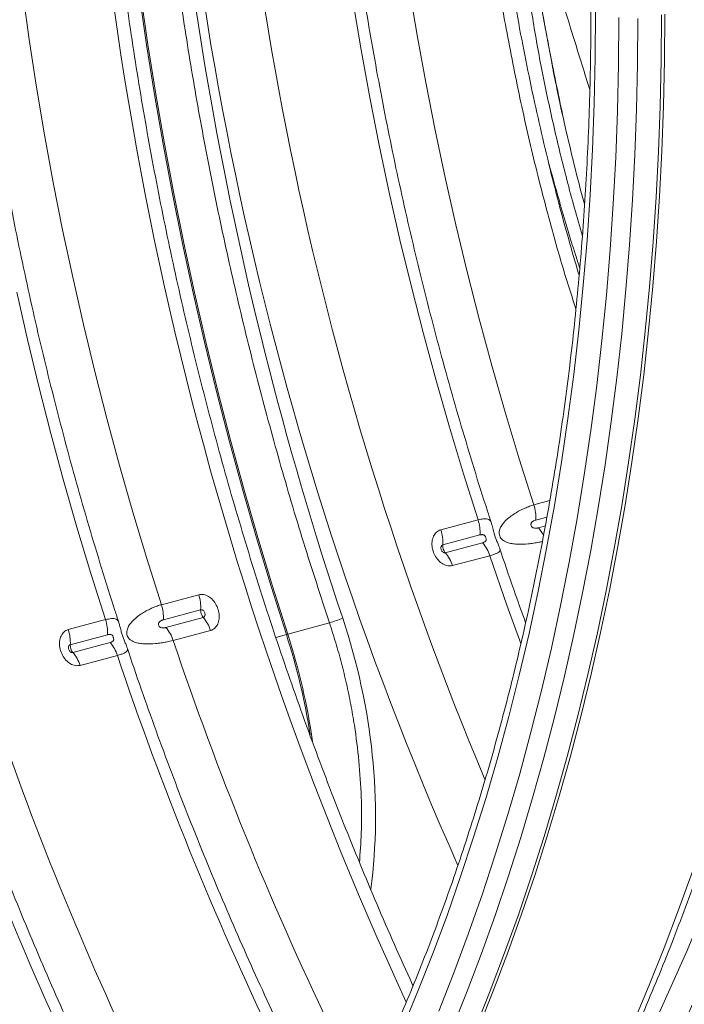
# Model space of a CAD drawing. Units: millimetres. Extents: x -8874 to -2347, y 10743 to 19397.
# Drawn here: x -4574 to -4370, y 18067 to 18369 of the extents above; entities that cross this region are included whole.
import ezdxf

# ---------------------------------------------------------------- set-up
doc = ezdxf.new("R2010")
doc.units = ezdxf.units.MM

# ---------------------------------------------------------------- blocks, each defined once
blk = doc.blocks.new('ACO - 32841 - ISO')
at = {"linetype": 'Continuous', "lineweight": 0}
for p, q in [((-900.92, 297.66), (-903.44, 315.75)), ((-856.38, 295.63), (-859.13, 314.52)), ((-855.89, 295.76), (-858.64, 314.65)), ((-753.68, 299.38), (-756.72, 317.46)), ((-774.91, 293.7), (-777.95, 311.77)), ((-686.04, 290.81), (-685.91, 308.36)), ((-660.91, 307.06), (-661.04, 289.64)), ((-659.78, 289.89), (-659.65, 307.31)), ((-677.06, 305.99), (-677.2, 288.2)), ((-670.04, 288.36), (-669.91, 305.72)), ((-750.38, 281.32), (-753.68, 299.38)), ((-898.14, 279.57), (-900.92, 297.66)), ((-853.37, 276.75), (-856.38, 295.63)), ((-852.88, 276.88), (-855.89, 295.76)), ((-771.61, 275.64), (-774.91, 293.7)), ((-686.43, 273.33), (-686.04, 290.81)), ((-677.2, 288.2), (-677.59, 270.48)), ((-670.41, 271.07), (-670.04, 288.36)), ((-661.04, 289.64), (-661.41, 272.3)), ((-660.15, 272.54), (-659.78, 289.89)), ((-746.83, 263.29), (-750.38, 281.32)), ((-895.1, 261.49), (-898.14, 279.57)), ((-849.6, 258.01), (-852.88, 276.88)), ((-850.1, 257.88), (-853.37, 276.75)), ((-768.05, 257.61), (-771.61, 275.64)), ((-687.08, 255.94), (-686.43, 273.33)), ((-677.59, 270.48), (-678.25, 252.85)), ((-671.03, 253.85), (-670.41, 271.07)), ((-661.41, 272.3), (-662.04, 255.03)), ((-660.78, 255.27), (-660.15, 272.54)), ((-743.02, 245.29), (-746.83, 263.29)), ((-891.81, 243.43), (-895.1, 261.49)), ((-846.56, 239.03), (-850.1, 257.88)), ((-846.07, 239.17), (-849.6, 258.01)), ((-764.24, 239.61), (-768.05, 257.61)), ((-687.99, 238.64), (-687.08, 255.94)), ((-662.04, 255.03), (-662.91, 237.85)), ((-661.65, 238.09), (-660.78, 255.27)), ((-678.25, 252.85), (-679.17, 235.31)), ((-671.9, 236.73), (-671.03, 253.85)), ((-888.25, 225.4), (-891.81, 243.43)), ((-738.95, 227.34), (-743.02, 245.29)), ((-760.17, 221.65), (-764.24, 239.61)), ((-842.77, 220.22), (-846.56, 239.03)), ((-842.28, 220.35), (-846.07, 239.17)), ((-689.15, 221.43), (-687.99, 238.64)), ((-673.02, 219.7), (-671.9, 236.73)), ((-662.91, 237.85), (-664.03, 220.77)), ((-662.77, 221), (-661.65, 238.09)), ((-679.17, 235.31), (-680.35, 217.86)), ((-884.44, 207.41), (-888.25, 225.4)), ((-734.63, 209.43), (-738.95, 227.34)), ((-755.86, 203.75), (-760.17, 221.65)), ((-690.58, 204.33), (-689.15, 221.43)), ((-664.03, 220.77), (-665.4, 203.78)), ((-664.14, 204.01), (-662.77, 221)), ((-838.72, 201.44), (-842.77, 220.22)), ((-838.23, 201.57), (-842.28, 220.35)), ((-680.35, 217.86), (-681.8, 200.53)), ((-674.39, 202.76), (-673.02, 219.7)), ((-880.37, 189.45), (-884.44, 207.41)), ((-730.06, 191.58), (-734.63, 209.43)), ((-751.29, 185.9), (-755.86, 203.75)), ((-692.26, 187.34), (-690.58, 204.33)), ((-676, 185.93), (-674.39, 202.76)), ((-665.4, 203.78), (-667.02, 186.9)), ((-665.76, 187.12), (-664.14, 204.01)), ((-901.6, 183.76), (-905.66, 201.72)), ((-834.41, 182.7), (-838.72, 201.44)), ((-833.92, 182.83), (-838.23, 201.57)), ((-681.8, 200.53), (-683.5, 183.31)), ((-725.25, 173.8), (-730.06, 191.58)), ((-876.05, 171.54), (-880.37, 189.45)), ((-694.2, 170.47), (-692.26, 187.34)), ((-667.63, 170.35), (-665.76, 187.12)), ((-897.28, 165.86), (-901.6, 183.76)), ((-746.47, 168.11), (-751.29, 185.9)), ((-683.5, 183.31), (-685.47, 166.2)), ((-677.87, 169.22), (-676, 185.93)), ((-667.02, 186.9), (-668.89, 170.14)), ((-829.85, 164.02), (-834.41, 182.7)), ((-829.36, 164.15), (-833.92, 182.83)), ((-720.18, 156.08), (-725.25, 173.8)), ((-871.48, 153.69), (-876.05, 171.54)), ((-696.4, 153.73), (-694.2, 170.47)), ((-679.97, 152.62), (-677.87, 169.22)), ((-668.89, 170.14), (-671, 153.49)), ((-669.75, 153.7), (-667.63, 170.35)), ((-892.71, 148.01), (-897.28, 165.86)), ((-741.4, 150.4), (-746.47, 168.11)), ((-685.47, 166.2), (-687.69, 149.23)), ((-825.04, 145.39), (-829.85, 164.02)), ((-824.55, 145.53), (-829.36, 164.15)), ((-866.67, 135.91), (-871.48, 153.69)), ((-714.87, 138.45), (-720.18, 156.08)), ((-698.85, 137.12), (-696.4, 153.73)), ((-671, 153.49), (-673.36, 136.97)), ((-672.11, 137.18), (-669.75, 153.7)), ((-736.1, 132.76), (-741.4, 150.4)), ((-682.32, 136.15), (-679.97, 152.62)), ((-887.89, 130.22), (-892.71, 148.01)), ((-687.69, 149.23), (-690.18, 132.39)), ((-819.98, 126.83), (-825.04, 145.39)), ((-819.49, 126.97), (-824.55, 145.53)), ((-709.32, 120.9), (-714.87, 138.45)), ((-861.6, 118.2), (-866.67, 135.91)), ((-701.55, 120.64), (-698.85, 137.12)), ((-684.92, 119.81), (-682.32, 136.15)), ((-673.36, 136.97), (-675.97, 120.58)), ((-674.71, 120.78), (-672.11, 137.18)), ((-730.54, 115.22), (-736.1, 132.76)), ((-690.18, 132.39), (-692.92, 115.69)), ((-882.83, 112.51), (-887.89, 130.22)), ((-814.67, 108.35), (-819.98, 126.83)), ((-814.17, 108.48), (-819.49, 126.97)), ((-703.3, 122.52), (-709.32, 120.9)), ((-704.51, 104.32), (-701.55, 120.64)), ((-687.76, 103.61), (-684.92, 119.81)), ((-675.97, 120.58), (-678.81, 104.32)), ((-677.56, 104.52), (-674.71, 120.78)), ((-856.29, 100.56), (-861.6, 118.2)), ((-708.57, 115.17), (-704.39, 116.29)), ((-877.52, 94.88), (-882.83, 112.51)), ((-730.54, 115.22), (-744.68, 111.43)), ((-704.98, 112.92), (-707.6, 112.22)), ((-692.92, 115.69), (-695.92, 99.13)), ((-808.62, 90.07), (-814.17, 108.48)), ((-743.93, 105.7), (-729.8, 109.48)), ((-809.11, 89.94), (-814.67, 108.35)), ((-728.82, 106.54), (-742.96, 102.75)), ((-740.19, 97.83), (-726.06, 101.62)), ((-719.58, 82.84), (-726.06, 101.62)), ((-707.72, 88.14), (-704.51, 104.32)), ((-690.84, 87.55), (-687.76, 103.61)), ((-678.81, 104.32), (-681.91, 88.22)), ((-680.65, 88.41), (-677.56, 104.52)), ((-850.74, 83.01), (-856.29, 100.56)), ((-695.92, 99.13), (-699.18, 82.73)), ((-871.96, 77.33), (-877.52, 94.88)), ((-803.31, 71.62), (-809.11, 89.94)), ((-802.81, 71.75), (-808.62, 90.07)), ((-836.6, 86.8), (-850.74, 83.01)), ((-711.18, 72.12), (-707.72, 88.14)), ((-694.17, 71.64), (-690.84, 87.55)), ((-681.91, 88.22), (-685.24, 72.26)), ((-683.99, 72.45), (-680.65, 88.41)), ((-714.34, 68.26), (-719.58, 82.84)), ((-699.18, 82.73), (-702.69, 66.5)), ((-849.99, 77.28), (-835.86, 81.07)), ((-871.96, 77.33), (-886.1, 73.54)), ((-834.88, 78.12), (-849.02, 74.33)), ((-802.81, 71.75), (-786.97, 76.14)), ((-885.35, 67.81), (-871.22, 71.6)), ((-846.25, 69.42), (-832.12, 73.21)), ((-807.32, 70.59), (-803.31, 71.62)), ((-714.9, 56.27), (-711.18, 72.12)), ((-697.73, 55.88), (-694.17, 71.64)), ((-685.24, 72.26), (-688.81, 56.45)), ((-687.56, 56.64), (-683.99, 72.45)), ((-870.24, 68.65), (-884.38, 64.86)), ((-881.61, 59.95), (-867.48, 63.73)), ((-702.69, 66.5), (-706.45, 50.42)), ((-718.85, 40.59), (-714.9, 56.27)), ((-688.81, 56.45), (-692.63, 40.81)), ((-691.37, 41), (-687.56, 56.64)), ((-701.53, 40.29), (-697.73, 55.88)), ((-706.45, 50.42), (-710.46, 34.53)), ((-723.06, 25.08), (-718.85, 40.59)), ((-705.57, 24.87), (-701.53, 40.29)), ((-692.63, 40.81), (-696.68, 25.34)), ((-695.43, 25.52), (-691.37, 41)), ((-710.46, 34.53), (-714.72, 18.81)), ((-727.51, 9.77), (-723.06, 25.08)), ((-709.84, 9.61), (-705.57, 24.87)), ((-696.68, 25.34), (-700.96, 10.04)), ((-699.71, 10.22), (-695.43, 25.52)), ((-714.72, 18.81), (-719.24, 3.28)), ((-732.2, -5.36), (-727.51, 9.77)), ((-714.35, -5.46), (-709.84, 9.61)), ((-700.96, 10.04), (-705.48, -5.07)), ((-704.24, -4.9), (-699.71, 10.22)), ((-719.24, 3.28), (-723.99, -12.06)), ((-737.14, -20.3), (-732.2, -5.36)), ((-719.09, -20.34), (-714.35, -5.46)), ((-705.48, -5.07), (-710.24, -20.01)), ((-708.99, -19.84), (-704.24, -4.9)), ((-723.99, -12.06), (-728.99, -27.19)), ((-649.17, -18.37), (-654.4, -32.94)), ((-742.31, -35.03), (-737.14, -20.3)), ((-724.06, -35.04), (-719.09, -20.34)), ((-710.24, -20.01), (-715.22, -34.75)), ((-713.98, -34.58), (-708.99, -19.84)), ((-728.99, -27.19), (-734.24, -42.13)), ((-654.4, -32.94), (-659.85, -47.31)), ((-747.72, -49.55), (-742.31, -35.03)), ((-729.26, -49.54), (-724.06, -35.04)), ((-715.22, -34.75), (-720.44, -49.29)), ((-719.19, -49.13), (-713.98, -34.58)), ((-734.24, -42.13), (-739.72, -56.85)), ((-659.85, -47.31), (-665.53, -61.48)), ((-753.36, -63.85), (-747.72, -49.55)), ((-734.68, -63.84), (-729.26, -49.54)), ((-720.44, -49.29), (-725.88, -63.63)), ((-724.64, -63.48), (-719.19, -49.13)), ((-739.72, -56.85), (-745.44, -71.35)), ((-730.31, -77.61), (-724.64, -63.48)), ((-665.53, -61.48), (-671.43, -75.42)), ((-759.24, -77.94), (-753.36, -63.85)), ((-740.33, -77.93), (-734.68, -63.84)), ((-725.88, -63.63), (-731.55, -77.77))]:
    blk.add_line(p, q, dxfattribs=at)
for centre, radius, start, end in [((-724.05, 116.07), 15.5, 356.6764, 18.1665), ((-745.27, 110.38), 15.5, 356.6764, 18.1665), ((-717.97, 103.22), 13.73, 25.8142, 40.9682), ((-759.41, 106.6), 15.5, 356.6764, 18.1665), ((-739.76, 105.44), 4.18, 176.4812, 220.0582), ((-739.75, 97.14), 14.41, 18.1064, 40.6749), ((-753.89, 93.36), 14.41, 18.1064, 40.6749), ((-851.33, 81.97), 15.5, 356.6764, 18.1665), ((-865.47, 78.18), 15.5, 356.6764, 18.1665), ((-831.68, 80.81), 4.18, 176.4812, 220.0582), ((-886.69, 72.49), 15.5, 356.6764, 18.1665), ((-845.81, 68.73), 14.41, 18.1064, 40.6749), ((-806.76, 143.04), 69.77, 286.4786, 290.8515), ((-900.83, 68.71), 15.5, 356.6764, 18.1665), ((-859.95, 64.94), 14.41, 18.1064, 40.6749), ((-810.35, 98.9), 28.17, 284.4788, 285.5171), ((-1034.09, -3.24), 242.62, 8.7351, 17.9735), ((-1033.43, -3.07), 242.45, 8.0962, 17.9757), ((-881.18, 67.55), 4.18, 176.4812, 220.0582), ((-881.17, 59.25), 14.41, 18.1064, 40.6749), ((372.48, 478.51), 1285.56, 198.55522, 205.59425), ((-895.31, 55.47), 14.41, 18.1064, 40.6749), ((351.25, 472.82), 1285.56, 198.55522, 205.59425), ((301.52, 459.46), 1285.29, 198.61793, 205.59473), ((280.3, 453.77), 1285.29, 198.61793, 205.59473), ((-1299.8, 229.53), 705.63, 327.33437, 337.79042), ((-1294.81, 228.89), 711.04, 327.33437, 337.79042)]:
    blk.add_arc(centre, radius, start, end, dxfattribs=at)
for centre, major_axis, ratio, start_param, end_param in [((-184.67, 331.81), (-249.18, 881.5), 0.69903, 1.186523, 1.773232), ((-173.65, 334.92), (-245.04, 866.04), 0.699344, 1.18634, 1.74432), ((-261.79, 311.31), (-221.82, 872.28), 0.663041, 1.204563, 1.846852), ((-151.75, 323.44), (-262.57, 928.87), 0.699031, 1.202123, 1.638102), ((-893.9, 34.21), (-46.65, 165.04), 0.699031, 4.157353, 4.779694)]:
    blk.add_ellipse(centre, major_axis=major_axis, ratio=ratio, start_param=start_param, end_param=end_param, dxfattribs=at)
for points, knots in [([(-725.53, 114.26), (-726.02, 115.73), (-728.27, 122.53), (-732.07, 134.74), (-736.93, 150.86), (-741.58, 167.06), (-746.03, 183.32), (-750.26, 199.64), (-754.29, 216), (-758.11, 232.41), (-761.72, 248.85), (-765.12, 265.32), (-768.3, 281.83), (-771.27, 298.35), (-774.02, 314.88), (-776.56, 331.43), (-778.87, 347.97), (-780.97, 364.51), (-782.85, 381.05), (-784.51, 397.57), (-785.96, 414.06), (-787.18, 430.54), (-788.17, 446.97), (-788.95, 463.37), (-789.5, 479.73), (-789.85, 496.07), (-789.89, 506.92), (-789.92, 512.37)], [0, 0, 0, 0, 0.0114043, 0.05259, 0.093776, 0.134962, 0.1761482, 0.2173343, 0.2585204, 0.2997063, 0.3408919, 0.3820772, 0.4232621, 0.4644466, 0.5056305, 0.5468138, 0.5879964, 0.6291783, 0.6703594, 0.7115396, 0.7527189, 0.7938972, 0.8350745, 0.8762507, 0.9174258, 0.9585997, 1, 1, 1, 1]), ([(-755.23, -61.73), (-755.32, -61.53), (-757.72, -56.33), (-762.31, -46.06), (-768.92, -30.86), (-775.35, -15.53), (-781.6, -0.09), (-787.66, 15.46), (-793.54, 31.12), (-799.23, 46.87), (-804.73, 62.72), (-810.05, 78.65), (-815.17, 94.67), (-820.09, 110.76), (-824.82, 126.93), (-829.35, 143.16), (-833.68, 159.44), (-837.81, 175.78), (-841.74, 192.17), (-845.46, 208.6), (-848.98, 225.07), (-852.29, 241.57), (-855.39, 258.09), (-858.29, 274.63), (-860.97, 291.18), (-863.45, 307.74), (-865.71, 324.3), (-867.76, 340.86), (-869.6, 357.4), (-871.22, 373.93), (-872.63, 390.43), (-873.83, 406.91), (-874.81, 423.35), (-875.57, 439.76), (-876.12, 456.12), (-876.47, 472.67), (-876.51, 483.73), (-876.53, 489.38)], [0, 0, 0, 0, 0.001196, 0.030535, 0.059874, 0.089214, 0.118554, 0.147895, 0.177236, 0.206577, 0.235919, 0.26526, 0.294602, 0.323944, 0.353286, 0.382628, 0.41197, 0.441312, 0.470653, 0.499995, 0.529335, 0.558676, 0.588016, 0.617355, 0.646694, 0.676032, 0.70537, 0.734706, 0.764042, 0.793377, 0.822711, 0.852044, 0.881376, 0.910707, 0.940038, 0.969366, 1, 1, 1, 1]), ([(-857.37, 486.94), (-857.34, 484.36), (-857.16, 471.47), (-856.44, 448.17), (-854.74, 416.97), (-852.27, 385.61), (-849.03, 354.14), (-845.05, 322.83), (-840.35, 291.76), (-834.97, 260.92), (-828.86, 230.1), (-821.99, 199.21), (-814.38, 168.31), (-806, 137.41), (-796.93, 106.64), (-790.29, 86.31), (-786.97, 76.14)], [0, 0, 0, 0, 0.0189344, 0.0946819, 0.1704708, 0.2462597, 0.3223823, 0.3985049, 0.4728848, 0.5472648, 0.6219601, 0.6966553, 0.7723255, 0.8479956, 0.9239978, 1, 1, 1, 1]), ([(-866.95, 76.37), (-867.44, 77.85), (-869.69, 84.65), (-873.49, 96.85), (-878.36, 112.98), (-883, 129.18), (-887.45, 145.43), (-891.68, 161.75), (-895.71, 178.11), (-899.53, 194.52), (-903.14, 210.96), (-906.54, 227.44), (-909.72, 243.94), (-912.69, 260.46), (-915.44, 276.99), (-917.98, 293.54), (-920.29, 310.08), (-922.39, 326.63), (-924.27, 343.16), (-925.94, 359.68), (-927.38, 376.18), (-928.6, 392.65), (-929.6, 409.09), (-930.37, 425.49), (-930.93, 441.84), (-931.27, 458.18), (-931.32, 469.04), (-931.34, 474.48)], [0, 0, 0, 0, 0.0114043, 0.05259, 0.093776, 0.134962, 0.1761482, 0.2173343, 0.2585204, 0.2997063, 0.3408919, 0.3820772, 0.4232621, 0.4644466, 0.5056305, 0.5468138, 0.5879964, 0.6291783, 0.6703594, 0.7115396, 0.7527189, 0.7938972, 0.8350745, 0.8762507, 0.9174258, 0.9585997, 1, 1, 1, 1]), ([(-729.85, 366.61), (-729.01, 360.17), (-727.34, 347.29), (-724.05, 325.64), (-719.94, 301.66), (-714.74, 275.43), (-708.8, 249.32), (-702.6, 225.7), (-697.44, 207.73), (-694.36, 198.47), (-693.35, 195.44)], [0, 0, 0, 0, 0.1117094, 0.2234188, 0.3759009, 0.5284591, 0.6810062, 0.8334729, 0.9454472, 1, 1, 1, 1]), ([(-692.14, 208.15), (-692.21, 208.39), (-693.63, 212.88), (-696.23, 222), (-700.01, 235.81), (-703.73, 250.57), (-707.37, 266), (-710.81, 281.84), (-714.02, 297.85), (-716.98, 314), (-719.7, 330.28), (-722.17, 346.66), (-723.97, 359.52), (-724.86, 366.92), (-725.09, 368.82)], [0, 0, 0, 0, 0.004454, 0.085895, 0.172686, 0.265312, 0.363222, 0.461786, 0.561128, 0.661183, 0.761874, 0.863113, 0.964802, 1, 1, 1, 1]), ([(-713.53, 351.65), (-713.61, 351.52), (-713.9, 351.11), (-714.15, 349.66), (-714.3, 347.57), (-714.23, 342.45), (-713.74, 334.78), (-712.13, 321.23), (-709.71, 304.35), (-706.04, 284.22), (-701.72, 264.23), (-696.81, 243.77), (-692.93, 230.11), (-690.91, 223)], [0, 0, 0, 0, 0.004327, 0.014073, 0.033724, 0.053466, 0.131265, 0.209165, 0.364588, 0.520102, 0.675648, 0.831113, 1, 1, 1, 1]), ([(-688.1, 278.66), (-690.05, 284.88), (-694.61, 299.41), (-700.25, 317.78), (-704.77, 332.31), (-707.35, 340.06), (-709.12, 344.91), (-710.37, 347.9), (-711.37, 349.93), (-712.13, 351.15), (-712.76, 351.69), (-712.97, 351.76), (-713.03, 351.78)], [0, 0, 0, 0, 0.249669, 0.582738, 0.738058, 0.83677, 0.899366, 0.939041, 0.96423, 0.989628, 0.996938, 1, 1, 1, 1]), ([(-700.9, 280.45), (-701.27, 282.27), (-701.75, 284.66), (-702.25, 287.11), (-702.45, 288.24), (-702.45, 288.52), (-702.71, 289.61), (-702.57, 289.27), (-702.64, 289.59), (-702.72, 290.05), (-702.89, 290.87), (-702.98, 291.41), (-703.04, 291.65), (-703.08, 291.9), (-703.19, 292.44), (-703.34, 293.22), (-703.44, 293.76), (-703.5, 294.01), (-703.54, 294.3), (-703.68, 294.96), (-703.86, 295.89), (-703.97, 296.55), (-704.04, 296.84), (-704.08, 297.13), (-704.22, 297.79), (-704.39, 298.72), (-704.5, 299.38), (-704.57, 299.67), (-704.61, 299.93), (-704.73, 300.52), (-704.89, 301.34), (-704.98, 301.93), (-705.04, 302.19), (-705.08, 302.45), (-705.2, 303.03), (-705.35, 303.86), (-705.45, 304.44), (-705.51, 304.7), (-705.55, 304.98), (-705.67, 305.58), (-705.82, 306.43), (-705.92, 307.03), (-705.98, 307.3), (-706.02, 307.57), (-706.14, 308.17), (-706.3, 309.03), (-706.39, 309.63), (-706.45, 309.9), (-706.48, 310.11), (-706.57, 310.59), (-706.69, 311.26), (-706.77, 311.73), (-706.82, 311.95), (-706.85, 312.16), (-706.94, 312.63), (-707.06, 313.31), (-707.14, 313.78), (-707.18, 314.02), (-707.22, 314.24), (-707.3, 314.66), (-707.37, 315.08), (-707.41, 315.33), (-707.46, 315.58), (-707.53, 316), (-707.6, 316.42), (-707.65, 316.67), (-707.69, 316.91), (-707.76, 317.3), (-707.83, 317.7), (-707.87, 317.93), (-707.91, 318.17), (-707.98, 318.56), (-708.05, 318.96), (-708.09, 319.2), (-708.14, 319.52), (-708.24, 320.06), (-708.33, 320.6), (-708.38, 320.93), (-708.44, 321.25), (-708.53, 321.8), (-708.62, 322.34), (-708.68, 322.65), (-708.72, 322.87), (-708.77, 323.22), (-708.85, 323.55), (-708.86, 323.76), (-708.98, 323.92), (-708.99, 324.34), (-710.58, 331.07), (-711.48, 339.75), (-712.8, 348.3), (-713.1, 350.35), (-713.16, 350.8), (-713.18, 350.91)], [0, 0, 0, 0, 0.076113, 0.10065, 0.109102, 0.119093, 0.126017, 0.126847, 0.127115, 0.13702, 0.150139, 0.160045, 0.160313, 0.16058, 0.170486, 0.183605, 0.193511, 0.193778, 0.1941, 0.205987, 0.22173, 0.233617, 0.233938, 0.23426, 0.246147, 0.261889, 0.273777, 0.274098, 0.274384, 0.28495, 0.298944, 0.309511, 0.309796, 0.310082, 0.320649, 0.334643, 0.345209, 0.345495, 0.34579, 0.356688, 0.37112, 0.382019, 0.382313, 0.382608, 0.393506, 0.407939, 0.418837, 0.419132, 0.419364, 0.427951, 0.439324, 0.447912, 0.448144, 0.448376, 0.456964, 0.468337, 0.476925, 0.477157, 0.478343, 0.486645, 0.494947, 0.496133, 0.497319, 0.50562, 0.513922, 0.515108, 0.516225, 0.52404, 0.531856, 0.532972, 0.534089, 0.541904, 0.54972, 0.550836, 0.552372, 0.563121, 0.57387, 0.575406, 0.576942, 0.587691, 0.59844, 0.599976, 0.600953, 0.607795, 0.614636, 0.615614, 0.616259, 0.62381, 0.631355, 0.912931, 0.980983, 0.99553, 1, 1, 1, 1]), ([(-713.16, 350.91), (-713.16, 350.88), (-713.13, 350.71), (-713.02, 349.98), (-712.83, 348.68), (-712.5, 346.52), (-712.01, 343.35), (-711.23, 338.28), (-709.94, 330.22), (-707.41, 315.15), (-703.6, 294.08), (-700.08, 277.02), (-698.32, 268.52)], [0, 0, 0, 0, 0.00134, 0.005935, 0.02656, 0.048701, 0.084504, 0.141842, 0.233078, 0.377469, 0.689635, 1, 1, 1, 1]), ([(-723.52, -176.79), (-722.24, -174.79), (-718.53, -169), (-712.52, -159.25), (-705.58, -147.46), (-698.82, -135.45), (-692.26, -123.23), (-685.88, -110.79), (-679.7, -98.15), (-673.72, -85.3), (-667.93, -72.25), (-662.34, -59.01), (-656.95, -45.58), (-651.77, -31.97), (-646.79, -18.17), (-642.01, -4.2), (-637.45, 9.95), (-633.09, 24.26), (-628.95, 38.73), (-625.02, 53.36), (-621.3, 68.14), (-617.8, 83.06), (-614.51, 98.13), (-611.45, 113.34), (-608.59, 128.67), (-605.96, 144.13), (-603.55, 159.71), (-601.36, 175.41), (-599.39, 191.21), (-597.65, 207.13), (-596.12, 223.13), (-594.82, 239.24), (-593.74, 255.43), (-592.89, 271.7), (-592.26, 288.06), (-591.86, 304.48), (-591.71, 317.15), (-591.7, 324.34), (-591.7, 326.03)], [0, 0, 0, 0, 0.015163, 0.043847, 0.072533, 0.101222, 0.129915, 0.158611, 0.18731, 0.216011, 0.244715, 0.27342, 0.302128, 0.330836, 0.359547, 0.388258, 0.41697, 0.445683, 0.474396, 0.50311, 0.531825, 0.560539, 0.589254, 0.617968, 0.646683, 0.675397, 0.704111, 0.732825, 0.761538, 0.790251, 0.818964, 0.847676, 0.876388, 0.905099, 0.933809, 0.96252, 0.991229, 1, 1, 1, 1]), ([(-687.67, 309.5), (-687.67, 306.65), (-687.69, 298.39), (-687.89, 284.77), (-688.34, 268.65), (-689.02, 252.61), (-689.91, 236.65), (-691.03, 220.77), (-692.37, 204.99), (-693.93, 189.3), (-695.71, 173.71), (-697.71, 158.24), (-699.92, 142.87), (-702.36, 127.63), (-705.02, 112.51), (-707.89, 97.52), (-710.97, 82.67), (-714.27, 67.95), (-717.78, 53.38), (-721.51, 38.96), (-725.44, 24.69), (-729.59, 10.59), (-733.94, -3.35), (-738.49, -17.12), (-743.25, -30.71), (-748.22, -44.13), (-753.38, -57.36), (-758.74, -70.4), (-764.31, -83.25), (-770.06, -95.9), (-776.01, -108.35), (-782.15, -120.59), (-788.48, -132.63), (-794.99, -144.44), (-801.69, -156.04), (-808.38, -167.13), (-812.92, -174.25), (-815.1, -177.66)], [0, 0, 0, 0, 0.015262, 0.044293, 0.073324, 0.102354, 0.131384, 0.160413, 0.189442, 0.218471, 0.247499, 0.276527, 0.305555, 0.334583, 0.36361, 0.392637, 0.421663, 0.45069, 0.479716, 0.508743, 0.537769, 0.566796, 0.595822, 0.624849, 0.653876, 0.682904, 0.711932, 0.740961, 0.76999, 0.799021, 0.828052, 0.857085, 0.886119, 0.915155, 0.944193, 0.973232, 1, 1, 1, 1]), ([(-690.07, 234.95), (-690.13, 235.18), (-691.53, 240.18), (-694.02, 250.03), (-697.48, 264.49), (-700.09, 276.22), (-701.43, 283.14), (-701.83, 285.2)], [0, 0, 0, 0, 0.014208, 0.302031, 0.59026, 0.878532, 1, 1, 1, 1]), ([(-691.91, 210.82), (-692.46, 212.52), (-695.18, 220.97), (-699.27, 234.74), (-702.6, 246.86), (-704.05, 252.11)], [0, 0, 0, 0, 0.124586, 0.620276, 1, 1, 1, 1]), ([(-709.32, 120.9), (-709.85, 120.74), (-710.94, 120.42), (-712.75, 119.69), (-714.65, 118.78), (-716.54, 117.7), (-718.4, 116.42), (-720.24, 114.84), (-721.66, 113.13), (-722.41, 111.43), (-722.57, 110.16), (-722.36, 109.1), (-721.83, 108.13), (-720.74, 107.15), (-719.16, 106.49), (-717.29, 106.11), (-714.79, 105.91), (-712.1, 106.04), (-709.45, 106.37), (-707.56, 106.67), (-706.55, 106.91), (-706.11, 107.02)], [0, 0, 0, 0, 0.057432, 0.116535, 0.173966, 0.233054, 0.2906, 0.349881, 0.423528, 0.466429, 0.497886, 0.523634, 0.549398, 0.584072, 0.641248, 0.6891, 0.738245, 0.839445, 0.896505, 0.955192, 1, 1, 1, 1]), ([(-725.55, 114.25), (-725.56, 114.26), (-725.67, 114.83), (-726.18, 115.29), (-727.25, 115.63), (-728.55, 115.66), (-729.8, 115.38), (-730.54, 115.22)], [0, 0, 0, 0, 0.001353, 0.333813, 0.521268, 0.714065, 1, 1, 1, 1]), ([(-722.25, 104.21), (-722.36, 104.55), (-722.65, 105.39), (-723.2, 106.67), (-723.77, 108.06), (-724.28, 109.51), (-724.73, 111.21), (-725.09, 112.78), (-725.44, 113.85), (-725.57, 114.23)], [0, 0, 0, 0, 0.103795, 0.257319, 0.403061, 0.542547, 0.680977, 0.886619, 1, 1, 1, 1]), ([(-707.6, 112.22), (-707.73, 112.19), (-707.97, 112.13), (-708.38, 112.07), (-708.86, 112.05), (-709.35, 112.1), (-709.77, 112.27), (-710.09, 112.53), (-710.32, 112.89), (-710.45, 113.32), (-710.44, 113.74), (-710.3, 114.11), (-710.03, 114.44), (-709.68, 114.71), (-709.29, 114.92), (-708.92, 115.07), (-708.68, 115.14), (-708.57, 115.17)], [0, 0, 0, 0, 0.072674, 0.137865, 0.220205, 0.311349, 0.368987, 0.413838, 0.479202, 0.54104, 0.595579, 0.648654, 0.705888, 0.789932, 0.861463, 0.936209, 1, 1, 1, 1]), ([(-744.68, 111.43), (-744.85, 111.38), (-745.58, 111.15), (-746.72, 110.31), (-747.72, 108.59), (-748.13, 106.41), (-747.88, 104.03), (-747.01, 101.73), (-745.63, 99.76), (-743.9, 98.36), (-741.99, 97.6), (-740.79, 97.76), (-740.19, 97.83)], [0, 0, 0, 0, 0.032382, 0.139972, 0.24793, 0.355994, 0.46386, 0.571315, 0.678329, 0.785058, 0.892388, 1, 1, 1, 1]), ([(-729.8, 109.48), (-729.69, 109.51), (-729.45, 109.57), (-729.09, 109.61), (-728.7, 109.61), (-728.36, 109.53), (-728.05, 109.34), (-727.84, 109.06), (-727.66, 108.68), (-727.53, 108.27), (-727.42, 107.85), (-727.43, 107.53), (-727.54, 107.22), (-727.79, 106.98), (-728.12, 106.78), (-728.47, 106.64), (-728.7, 106.57), (-728.82, 106.54)], [0, 0, 0, 0, 0.063792, 0.138541, 0.210073, 0.294119, 0.351355, 0.410375, 0.458945, 0.526991, 0.586163, 0.638748, 0.688644, 0.77979, 0.862132, 0.927324, 1, 1, 1, 1]), ([(-682.17, -161.93), (-680.89, -159.94), (-677.2, -154.18), (-671.23, -144.47), (-664.32, -132.74), (-657.59, -120.78), (-651.06, -108.61), (-644.71, -96.23), (-638.56, -83.64), (-632.6, -70.84), (-626.84, -57.85), (-621.28, -44.66), (-615.92, -31.28), (-610.76, -17.71), (-605.8, -3.97), (-601.05, 9.95), (-596.51, 24.05), (-592.18, 38.31), (-588.06, 52.73), (-584.15, 67.31), (-580.45, 82.04), (-577.19, 95.91), (-575.25, 104.93), (-574.39, 108.94)], [0, 0, 0, 0, 0.02595, 0.075124, 0.124301, 0.173481, 0.222665, 0.271853, 0.321043, 0.370236, 0.419431, 0.468629, 0.517828, 0.567028, 0.616231, 0.665434, 0.714638, 0.763843, 0.813049, 0.862255, 0.911461, 0.960668, 1, 1, 1, 1]), ([(-742.96, 102.75), (-743.09, 102.73), (-743.34, 102.7), (-743.76, 102.86), (-744.13, 103.17), (-744.43, 103.6), (-744.61, 104.1), (-744.67, 104.61), (-744.58, 105.08), (-744.37, 105.46), (-744.13, 105.64), (-743.97, 105.69), (-743.93, 105.7)], [0, 0, 0, 0, 0.106996, 0.213981, 0.320782, 0.428257, 0.536361, 0.64478, 0.753054, 0.860783, 0.967813, 1, 1, 1, 1]), ([(-726.06, 101.62), (-725.56, 101.76), (-724.56, 102.05), (-723.44, 102.5), (-722.63, 102.97), (-722.21, 103.47), (-722.1, 103.86), (-722.24, 104.14), (-722.26, 104.19)], [0, 0, 0, 0, 0.188172, 0.381821, 0.569989, 0.763589, 0.952134, 1, 1, 1, 1]), ([(-712.47, 76.15), (-713.75, 79.7), (-716.91, 88.51), (-720.15, 97.88), (-722.06, 103.71), (-722.23, 104.21)], [0, 0, 0, 0, 0.381175, 0.94681, 1, 1, 1, 1]), ([(-832.12, 73.21), (-831.95, 73.26), (-831.22, 73.49), (-830.09, 74.33), (-829.09, 76.04), (-828.7, 78.21), (-828.95, 80.59), (-829.82, 82.89), (-831.19, 84.87), (-832.91, 86.28), (-834.81, 87.04), (-836.01, 86.88), (-836.6, 86.8)], [0, 0, 0, 0, 0.032382, 0.139972, 0.24793, 0.355994, 0.46386, 0.571315, 0.678329, 0.785058, 0.892388, 1, 1, 1, 1]), ([(-850.74, 83.01), (-851.28, 82.86), (-852.36, 82.53), (-854.17, 81.8), (-856.07, 80.89), (-857.96, 79.81), (-859.82, 78.53), (-861.66, 76.95), (-863.08, 75.24), (-863.83, 73.54), (-863.99, 72.27), (-863.79, 71.21), (-863.25, 70.24), (-862.16, 69.26), (-860.58, 68.6), (-858.71, 68.22), (-856.21, 68.03), (-853.52, 68.15), (-850.86, 68.48), (-848.51, 68.87), (-847.1, 69.21), (-846.25, 69.42)], [0, 0, 0, 0, 0.055105, 0.111813, 0.166917, 0.223611, 0.278825, 0.335704, 0.406367, 0.44753, 0.477713, 0.502417, 0.527137, 0.560407, 0.615265, 0.661179, 0.708333, 0.805432, 0.86018, 0.916489, 1, 1, 1, 1]), ([(-835.86, 81.07), (-835.73, 81.09), (-835.47, 81.12), (-835.06, 80.95), (-834.69, 80.65), (-834.4, 80.22), (-834.21, 79.72), (-834.16, 79.2), (-834.24, 78.73), (-834.45, 78.36), (-834.69, 78.18), (-834.85, 78.13), (-834.88, 78.12)], [0, 0, 0, 0, 0.106996, 0.213981, 0.320782, 0.428257, 0.536361, 0.64478, 0.753054, 0.860783, 0.967813, 1, 1, 1, 1]), ([(-866.98, 76.36), (-866.98, 76.37), (-867.09, 76.94), (-867.61, 77.4), (-868.67, 77.74), (-869.97, 77.77), (-871.22, 77.49), (-871.96, 77.33)], [0, 0, 0, 0, 0.001353, 0.333813, 0.521268, 0.714065, 1, 1, 1, 1]), ([(-863.67, 66.32), (-863.78, 66.66), (-864.07, 67.5), (-864.62, 68.78), (-865.19, 70.17), (-865.7, 71.62), (-866.15, 73.32), (-866.51, 74.89), (-866.86, 75.96), (-866.99, 76.34)], [0, 0, 0, 0, 0.1037948, 0.2573191, 0.4030612, 0.5425467, 0.6809766, 0.8866186, 1, 1, 1, 1]), ([(-849.02, 74.33), (-849.13, 74.31), (-849.38, 74.25), (-849.77, 74.19), (-850.23, 74.16), (-850.67, 74.2), (-851.11, 74.34), (-851.44, 74.57), (-851.7, 74.92), (-851.85, 75.33), (-851.87, 75.77), (-851.76, 76.14), (-851.51, 76.5), (-851.15, 76.79), (-850.74, 77.01), (-850.36, 77.17), (-850.12, 77.25), (-849.99, 77.28)], [0, 0, 0, 0, 0.063792, 0.138541, 0.210073, 0.294119, 0.351355, 0.410375, 0.458945, 0.526991, 0.586163, 0.638748, 0.688644, 0.77979, 0.862132, 0.927324, 1, 1, 1, 1]), ([(-786.97, 76.14), (-786.15, 73.61), (-784.5, 68.53), (-782.36, 60.8), (-780.45, 53), (-778.81, 45.13), (-777.12, 35.32), (-775.64, 23.56), (-774.77, 9.85), (-774.67, -3.04), (-775.29, -11.2), (-775.58, -14.88)], [0, 0, 0, 0, 0.085088, 0.170373, 0.255658, 0.341338, 0.427417, 0.57489, 0.723387, 0.875114, 1, 1, 1, 1]), ([(-886.1, 73.54), (-886.27, 73.49), (-887, 73.26), (-888.14, 72.42), (-889.14, 70.7), (-889.55, 68.52), (-889.3, 66.14), (-888.43, 63.84), (-887.05, 61.87), (-885.32, 60.47), (-883.41, 59.71), (-882.21, 59.87), (-881.61, 59.95)], [0, 0, 0, 0, 0.032382, 0.139972, 0.24793, 0.355994, 0.46386, 0.571315, 0.678329, 0.785058, 0.892388, 1, 1, 1, 1]), ([(-871.22, 71.6), (-871.11, 71.62), (-870.87, 71.68), (-870.51, 71.72), (-870.13, 71.72), (-869.78, 71.64), (-869.47, 71.45), (-869.26, 71.18), (-869.09, 70.79), (-868.95, 70.38), (-868.85, 69.96), (-868.85, 69.64), (-868.96, 69.34), (-869.21, 69.09), (-869.55, 68.9), (-869.89, 68.75), (-870.12, 68.68), (-870.24, 68.65)], [0, 0, 0, 0, 0.063792, 0.138541, 0.210073, 0.294119, 0.351355, 0.410375, 0.458945, 0.526991, 0.586163, 0.638748, 0.688644, 0.77979, 0.862132, 0.927324, 1, 1, 1, 1]), ([(-884.38, 64.86), (-884.51, 64.84), (-884.77, 64.81), (-885.18, 64.98), (-885.55, 65.28), (-885.85, 65.71), (-886.04, 66.21), (-886.09, 66.72), (-886, 67.2), (-885.79, 67.57), (-885.55, 67.75), (-885.39, 67.8), (-885.35, 67.81)], [0, 0, 0, 0, 0.106996, 0.213981, 0.320782, 0.428257, 0.536361, 0.64478, 0.753054, 0.860783, 0.967813, 1, 1, 1, 1]), ([(-867.48, 63.73), (-866.98, 63.87), (-865.98, 64.16), (-864.86, 64.61), (-864.05, 65.08), (-863.63, 65.59), (-863.52, 65.97), (-863.66, 66.25), (-863.69, 66.31)], [0, 0, 0, 0, 0.188172, 0.381821, 0.569989, 0.763589, 0.952134, 1, 1, 1, 1]), ([(-803.46, -82.45), (-804.7, -79.84), (-808.32, -72.25), (-814.18, -59.6), (-820.96, -44.43), (-827.56, -29.15), (-833.98, -13.75), (-840.2, 1.76), (-846.24, 17.38), (-852.09, 33.09), (-857.72, 48.91), (-861.57, 59.99), (-863.48, 65.82), (-863.65, 66.32)], [0, 0, 0, 0, 0.054575, 0.158528, 0.262484, 0.366442, 0.470401, 0.574363, 0.678326, 0.782291, 0.886256, 0.990223, 1, 1, 1, 1]), ([(-874.17, -101.39), (-875.41, -98.78), (-879.03, -91.2), (-884.89, -78.54), (-891.67, -63.38), (-898.27, -48.1), (-904.69, -32.7), (-910.91, -17.19), (-916.95, -1.57), (-922.79, 14.15), (-928.25, 29.4), (-931.68, 39.45), (-933.3, 44.19)], [0, 0, 0, 0, 0.05573, 0.161881, 0.268036, 0.374193, 0.480352, 0.586512, 0.692675, 0.798838, 0.905003, 1, 1, 1, 1])]:
    blk.add_open_spline(points, degree=3, knots=knots, dxfattribs=at)

msp = doc.modelspace()

# ---------------------------------------------------------------- block references
at = {"xscale": 0.8060532279609827, "yscale": 0.8060532279609827, "zscale": 0.8060532279609827}
msp.add_blockref('ACO - 32841 - ISO', (-3844.59, 18122.56), dxfattribs=at)

doc.saveas('drawing.dxf')
